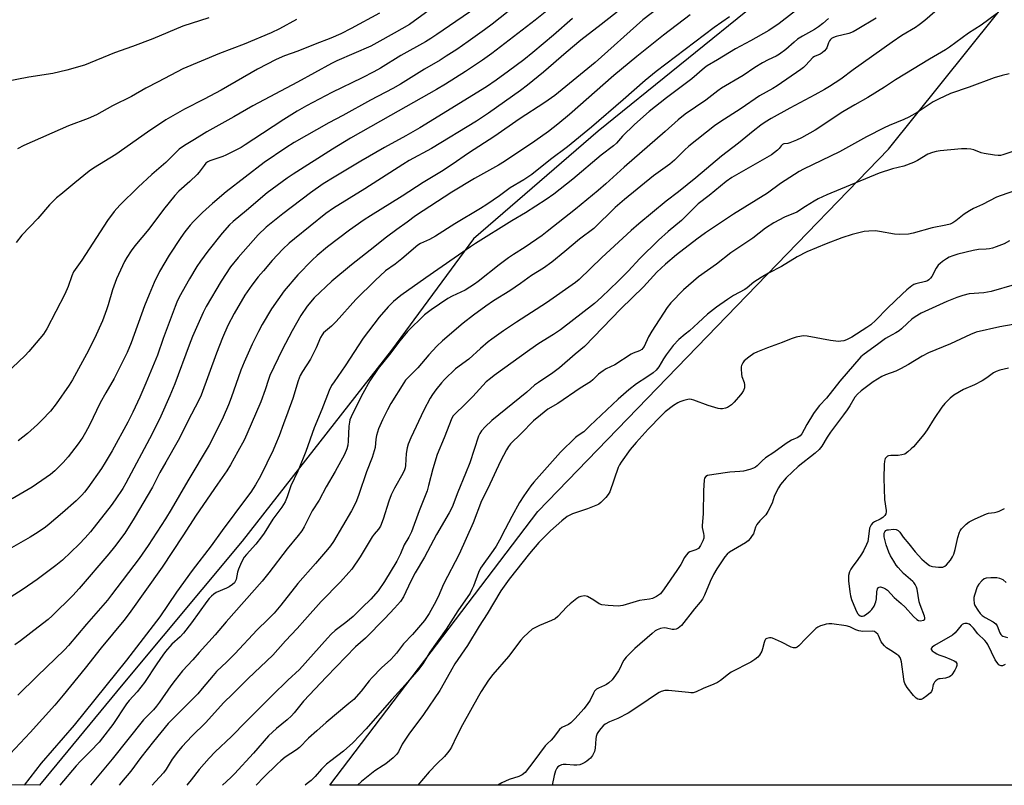
# Model space of a CAD drawing. Units: inches. Extents: x 1231770 to 1237770, y 561453 to 565454.
# Drawn here: x 1235161 to 1235527, y 561454 to 561737 of the extents above; entities that cross this region are included whole.
import ezdxf

# ---------------------------------------------------------------- set-up
doc = ezdxf.new("R2010")
doc.units = ezdxf.units.IN
doc.header["$MEASUREMENT"] = 0
for name, color, linetype in [('NTRL-Farm Land', 3, 'Continuous'), ('NTRL-Trees', 3, 'Continuous'), ('Undefined', 1, 'Continuous')]:
    doc.layers.add(name, color=color, linetype=linetype)

msp = doc.modelspace()

# ---------------------------------------------------------------- linework, layer by layer
at = {"layer": 'NTRL-Farm Land'}
msp.add_lwpolyline([(1235492.94, 562332.33), (1235504.65, 562278.88), (1235509.82, 562252.04), (1235516.58, 562211.59), (1235522.01, 562170.91), (1235524.19, 562150.48), (1235550.1, 561883.43), (1235550.07, 561883.07), (1235531.51, 561841.76), (1235499.81, 561798.53), (1235436.54, 561744.93), (1235375.91, 561695.9), (1235329.77, 561656.02), (1235299.39, 561614.76), (1235243.93, 561544.04), (1235199.71, 561491.01), (1235168.78, 561453.65), (1234769.41, 561453.68)], dxfattribs=at)
at = {"layer": 'NTRL-Trees'}
msp.add_polyline3d([(1236135.83, 561453.55, 0), (1235276.43, 561453.64, 0), (1235353.54, 561554.99, 0), (1235434.83, 561638.84, 0), (1235483.62, 561689.18, 0), (1235562.16, 561787.26, 0), (1235578.77, 561901.31, 0), (1235554.62, 562108.06, 0), (1235538.39, 562191.69, 0), (1235508.27, 562358.74, 0)], dxfattribs=at)
at = {"layer": 'Undefined'}
for points, elevation in [([(1235502.58, 561741.68), (1235497.07, 561736.94), (1235495, 561735.27), (1235493.62, 561734.33), (1235488.61, 561731.28), (1235484.96, 561728.9), (1235470.47, 561718.55), (1235465.9, 561715.14), (1235461.68, 561712.39), (1235459.9, 561711.32), (1235456.32, 561709.33), (1235447, 561704.45), (1235440.09, 561700.62), (1235437.89, 561699.23), (1235436.22, 561698.06), (1235433.42, 561695.91), (1235427.97, 561691.5), (1235421.69, 561686.68), (1235412.17, 561678.56), (1235405.76, 561673.43), (1235401.12, 561670), (1235391.03, 561661.6), (1235388.2, 561659.11), (1235377.27, 561649.12), (1235368.92, 561640.99), (1235367.58, 561639.77), (1235356.85, 561632.27), (1235345.62, 561625.15), (1235340.83, 561621.94), (1235336.55, 561618.88), (1235335.18, 561617.8), (1235332.36, 561615.37), (1235327.99, 561611.43), (1235323.11, 561607.79), (1235319.03, 561603.89), (1235317.82, 561602.59), (1235315.77, 561600.03), (1235314.53, 561598.38), (1235313.64, 561596.95), (1235311.27, 561592.47), (1235306.49, 561582.3), (1235305.54, 561579.9), (1235305.14, 561578.54), (1235304.83, 561576.43), (1235304.48, 561572.05), (1235304.34, 561571.19), (1235304.11, 561570.4), (1235303.54, 561569.11), (1235300.41, 561563.59), (1235299.18, 561561.1), (1235298.33, 561558.77), (1235296.28, 561552.15), (1235295.24, 561549.58), (1235294.5, 561548.43), (1235292.85, 561546.53), (1235292.17, 561545.61), (1235287.67, 561538.16), (1235284.63, 561533.67), (1235283.51, 561532.34), (1235280.38, 561528.9), (1235273.31, 561521.63), (1235267.18, 561514.89), (1235264.31, 561511.59), (1235260.02, 561507.08), (1235255.3, 561501.81), (1235246.19, 561493.07), (1235240.56, 561487.44), (1235237.05, 561484.13), (1235230.45, 561476.79), (1235225.33, 561471.76), (1235221.67, 561467.89), (1235220.31, 561466.33), (1235218.02, 561463.26), (1235215.79, 561459.48), (1235214.81, 561458.14), (1235211.79, 561454.98), (1235210.61, 561453.64)], 446), ([(1235313.33, 561740.71), (1235305.96, 561735.46), (1235300.38, 561732.22), (1235293.92, 561728.61), (1235291.62, 561727.43), (1235279.07, 561721.92), (1235277.11, 561720.99), (1235264.46, 561714.01), (1235247.96, 561705.27), (1235240.82, 561701.19), (1235230.87, 561695.63), (1235226.27, 561692.78), (1235222.56, 561690.61), (1235220.64, 561689.16), (1235215.61, 561684.32), (1235210.47, 561679.86), (1235205.4, 561675.2), (1235198.59, 561668.5), (1235196.53, 561666.17), (1235194.08, 561662.77), (1235184.49, 561648.06), (1235181.44, 561643.81), (1235180.77, 561642.35), (1235179.49, 561638.37), (1235178.2, 561635.44), (1235171.54, 561622.61), (1235170.36, 561620.68), (1235164.92, 561614.27), (1235163.41, 561612.63), (1235156.5, 561606.15)], 470), ([(1235231.55, 561737.92), (1235222, 561734.8), (1235210.88, 561730.15), (1235203.36, 561727.27), (1235196.63, 561724.89), (1235185.54, 561720.37), (1235178.9, 561718.51), (1235173.73, 561717.31), (1235164.81, 561715.89), (1235156.64, 561714.3)], 476), ([(1235294.93, 561739.55), (1235284.43, 561733.88), (1235280.52, 561731.95), (1235276.8, 561730.31), (1235271.05, 561728.13), (1235264.56, 561725.54), (1235259.71, 561723.75), (1235256.58, 561722.39), (1235249.7, 561718.8), (1235236.16, 561711.04), (1235229.92, 561707.76), (1235222.56, 561704.05), (1235215.64, 561700.04), (1235208.82, 561695.5), (1235197.07, 561687.18), (1235188.8, 561682.2), (1235187.19, 561681.11), (1235181.98, 561676.7), (1235176.69, 561672.47), (1235175.16, 561671.14), (1235172.58, 561668.54), (1235168.23, 561663.54), (1235162.26, 561657.39), (1235160.12, 561654.58)], 472), ([(1235264.05, 561737.31), (1235257.76, 561733.82), (1235254.77, 561732.35), (1235244.74, 561728.12), (1235235.53, 561724.72), (1235221.94, 561718.95), (1235212.87, 561714.14), (1235208.29, 561711.81), (1235202.94, 561708.77), (1235195.89, 561705.23), (1235189.93, 561701.93), (1235186.86, 561700.6), (1235179.52, 561697.85), (1235163.03, 561690.56), (1235160.61, 561689.38)], 474), ([(1235523.68, 561739.31), (1235518, 561735.12), (1235513.24, 561732.16), (1235506.23, 561726.96), (1235504.78, 561725.98), (1235498.79, 561722.61), (1235489.61, 561717.06), (1235486.22, 561714.88), (1235482.18, 561712.14), (1235475.95, 561708.3), (1235471.15, 561705.63), (1235466.69, 561703), (1235456.47, 561696.25), (1235451.33, 561693.44), (1235449.49, 561692.52), (1235447.06, 561691.58), (1235446.23, 561691.36), (1235444.79, 561691.14), (1235444.29, 561690.94), (1235443.79, 561690.5), (1235443.02, 561689.47), (1235442.46, 561688.88), (1235441.39, 561687.97), (1235440.25, 561687.14), (1235427.31, 561679.77), (1235425.54, 561678.7), (1235423.42, 561677.18), (1235417.17, 561672.1), (1235413.09, 561668.91), (1235406.92, 561662.76), (1235401.97, 561658.73), (1235398.36, 561655.52), (1235391.45, 561648.7), (1235387.04, 561644.01), (1235383.36, 561640.32), (1235377.24, 561634.4), (1235374.61, 561632.08), (1235362.02, 561622.34), (1235359.39, 561620.55), (1235353.96, 561617.17), (1235350.6, 561614.93), (1235337.38, 561605.39), (1235335.98, 561604.31), (1235334.49, 561602.99), (1235329.5, 561597.54), (1235326.45, 561594.49), (1235322.9, 561591.19), (1235322.23, 561590.38), (1235321.7, 561589.52), (1235318.83, 561582.22), (1235316.29, 561576.11), (1235314.66, 561570.73), (1235313.09, 561564.65), (1235312.5, 561562.66), (1235309.6, 561555.28), (1235306.75, 561547.5), (1235305.75, 561545.52), (1235303.98, 561542.68), (1235302.69, 561539.34), (1235301.36, 561536.6), (1235296.78, 561529.02), (1235294.35, 561525.55), (1235291.65, 561522.48), (1235288.44, 561519.42), (1235285.17, 561516.09), (1235282.43, 561513.84), (1235278.5, 561510.88), (1235277, 561509.52), (1235275.6, 561508.07), (1235265.18, 561496.5), (1235260.92, 561492.46), (1235255.07, 561486.77), (1235245.42, 561477.23), (1235239.97, 561471.59), (1235233.98, 561465.92), (1235231.67, 561463.62), (1235227.98, 561459.4), (1235225.09, 561455.57), (1235223.97, 561454.26), (1235223.39, 561453.64)], 444), ([(1235528.33, 561717.1), (1235525.78, 561716.52), (1235522.78, 561715.66), (1235513.54, 561712.17), (1235506.6, 561709.79), (1235502.09, 561707.77), (1235500.2, 561706.73), (1235494.21, 561702.78), (1235491.13, 561701.1), (1235489.28, 561700.2), (1235483.81, 561698), (1235481.96, 561697.14), (1235475.41, 561693.73), (1235465.49, 561688.23), (1235452.12, 561681.77), (1235450.47, 561680.89), (1235443.55, 561676.46), (1235438.71, 561672.86), (1235426.17, 561665.11), (1235415.75, 561658.28), (1235412.5, 561655.93), (1235405.04, 561650.08), (1235400.92, 561646.6), (1235397.77, 561643.6), (1235392.75, 561638.25), (1235384.42, 561630.02), (1235370.85, 561616.17), (1235367.41, 561613.3), (1235361.64, 561608.17), (1235359.19, 561606.37), (1235353.79, 561602.78), (1235352.36, 561601.74), (1235349.5, 561599.24), (1235336.59, 561588.65), (1235334.04, 561586.31), (1235332.7, 561584.87), (1235332.11, 561583.9), (1235331.62, 561582.87), (1235328.36, 561572.98), (1235326.78, 561569.02), (1235323.88, 561562.2), (1235321.8, 561556.53), (1235320.68, 561554.45), (1235316.07, 561546.44), (1235311.57, 561538.09), (1235308.09, 561532.27), (1235306.45, 561529.17), (1235303.75, 561523.4), (1235302.65, 561521.64), (1235300.49, 561519.15), (1235296.87, 561515.3), (1235289.68, 561508.04), (1235285.98, 561504.8), (1235275.18, 561493.75), (1235266.68, 561484.7), (1235263.2, 561480.38), (1235262.25, 561479.32), (1235260.63, 561477.82), (1235256.7, 561474.61), (1235253.74, 561471.91), (1235248.11, 561465.42), (1235241.15, 561457.84), (1235239.75, 561456.46), (1235236.63, 561453.64)], 442), ([(1235531.89, 561689.15), (1235526, 561687.13), (1235525.16, 561686.91), (1235524.3, 561686.81), (1235522.85, 561686.94), (1235519.06, 561687.6), (1235517.93, 561687.92), (1235515.24, 561688.99), (1235514.1, 561689.23), (1235512.65, 561689.4), (1235510.67, 561689.34), (1235502.79, 561688.56), (1235501.32, 561688.35), (1235499.97, 561688), (1235498.18, 561687.32), (1235494.38, 561684.97), (1235492.85, 561684.22), (1235489.34, 561682.98), (1235485.15, 561681.94), (1235480.1, 561680.27), (1235460.69, 561672.31), (1235457.55, 561670.8), (1235456.02, 561669.97), (1235452.8, 561668), (1235449.6, 561665.9), (1235445.09, 561663.97), (1235441.11, 561661.96), (1235438, 561659.95), (1235433.27, 561656.28), (1235425.15, 561650.83), (1235419.89, 561646.56), (1235413.16, 561641.88), (1235407.59, 561637.06), (1235402.93, 561632.29), (1235401.5, 561630.51), (1235395.8, 561621.74), (1235394.66, 561619.69), (1235393.07, 561616.17), (1235392.58, 561615.45), (1235392.19, 561615.04), (1235391.27, 561614.49), (1235388.91, 561613.67), (1235388.14, 561613.3), (1235382.16, 561609.37), (1235378.94, 561607.78), (1235377.77, 561607.09), (1235376.13, 561605.83), (1235373.98, 561603.78), (1235373.08, 561603.06), (1235369.33, 561600.65), (1235361.03, 561595.05), (1235357.27, 561592.84), (1235354.59, 561590.64), (1235351.94, 561588.6), (1235347.35, 561583.88), (1235343.49, 561580.1), (1235342.71, 561579.11), (1235341.96, 561577.83), (1235339.77, 561573.69), (1235335.05, 561563.49), (1235332.75, 561558.94), (1235329.64, 561550.74), (1235324.45, 561539.23), (1235318.63, 561528.04), (1235316.62, 561523.38), (1235315.17, 561520.47), (1235313.32, 561517.14), (1235312.36, 561515.67), (1235311.51, 561514.56), (1235307.15, 561509.43), (1235303.79, 561505.99), (1235301.18, 561502.51), (1235300.24, 561501.4), (1235299.03, 561500.16), (1235295.64, 561497.01), (1235292.14, 561493.5), (1235291.01, 561492.21), (1235288.06, 561488.45), (1235285.31, 561485.39), (1235283.56, 561483.83), (1235275.16, 561476.82), (1235271.59, 561473.72), (1235268.57, 561470.99), (1235265.22, 561467.59), (1235264.07, 561466.73), (1235259.9, 561463.92), (1235258.28, 561462.62), (1235256.96, 561461.43), (1235252.01, 561456.57), (1235249.11, 561453.64)], 440), ([(1235533.17, 561674.83), (1235525.38, 561672.1), (1235523.6, 561671.39), (1235518.45, 561668.75), (1235515.17, 561667.19), (1235513.66, 561666.36), (1235511.72, 561665.12), (1235508.6, 561662.61), (1235507.43, 561661.87), (1235506.45, 561661.42), (1235504.92, 561661), (1235499.83, 561660.04), (1235492.74, 561658.08), (1235491.02, 561657.77), (1235487.53, 561657.64), (1235485.84, 561657.69), (1235480.24, 561658.72), (1235478.8, 561658.91), (1235476.27, 561658.89), (1235474.56, 561658.7), (1235470.19, 561657.63), (1235466.27, 561656.32), (1235460.47, 561654.17), (1235453.36, 561651.23), (1235449.72, 561649.27), (1235443.88, 561645.8), (1235439.15, 561643.26), (1235436.38, 561641.64), (1235433.67, 561639.94), (1235431.19, 561637.83), (1235430.32, 561637.19), (1235426.12, 561635.02), (1235423.89, 561633.56), (1235419.83, 561630.71), (1235416.54, 561628.13), (1235413.09, 561624.87), (1235409.79, 561621.96), (1235408.23, 561620.63), (1235405.81, 561618.73), (1235403.79, 561616.43), (1235401.2, 561613.01), (1235400.23, 561611.58), (1235398.51, 561608.58), (1235397.52, 561607.3), (1235396.41, 561606.38), (1235394.04, 561604.72), (1235390.14, 561602.28), (1235387.29, 561600), (1235383.36, 561596.59), (1235372.84, 561586.71), (1235370.63, 561584.52), (1235368.49, 561583.11), (1235367.58, 561582.36), (1235362.04, 561576.91), (1235352.08, 561565.86), (1235351, 561564.46), (1235348.41, 561560.79), (1235346.83, 561558.26), (1235343.9, 561553.12), (1235341.46, 561548.48), (1235339.42, 561544.36), (1235338.17, 561542.13), (1235337.06, 561540.48), (1235332.33, 561534.02), (1235331.57, 561532.39), (1235329.79, 561527.38), (1235329.17, 561526.03), (1235328.46, 561524.75), (1235323.96, 561518.14), (1235319.61, 561511.44), (1235313.55, 561502.92), (1235310.93, 561498.56), (1235309.52, 561496.63), (1235304.43, 561490.77), (1235299.44, 561485.38), (1235295.91, 561481.23), (1235289.92, 561474.43), (1235287.64, 561471.97), (1235284.96, 561469.25), (1235281.51, 561466.18), (1235276.87, 561462.67), (1235275.27, 561461.37), (1235273.36, 561459.49), (1235271.02, 561456.8), (1235269.61, 561455.38), (1235268.01, 561454.16), (1235267.27, 561453.64)], 438), ([(1235528.46, 561655.3), (1235526.55, 561654.2), (1235523.56, 561653), (1235522.17, 561652.55), (1235521.01, 561652.33), (1235519.84, 561652.19), (1235517.01, 561652.05), (1235515.06, 561651.71), (1235509.28, 561650.31), (1235507.43, 561649.72), (1235506.16, 561649.21), (1235505.14, 561648.6), (1235503.67, 561647.57), (1235502.72, 561646.85), (1235502.08, 561646.24), (1235501.24, 561645.07), (1235499.69, 561642.08), (1235499.17, 561641.4), (1235498.57, 561640.8), (1235498.1, 561640.5), (1235497.29, 561640.19), (1235493.73, 561639.37), (1235492.97, 561639.04), (1235492.25, 561638.58), (1235490.41, 561637.08), (1235488.64, 561635.49), (1235483.24, 561630.3), (1235478.96, 561625.88), (1235477.03, 561624.12), (1235475.57, 561623.1), (1235469.98, 561619.61), (1235468.06, 561618.55), (1235467.04, 561618.22), (1235465.99, 561618.04), (1235465.19, 561617.99), (1235464.11, 561618.04), (1235462.16, 561618.31), (1235453.42, 561619.89), (1235452.26, 561620.02), (1235451.4, 561619.96), (1235449.42, 561619.53), (1235447.46, 561618.94), (1235444.2, 561617.54), (1235438.8, 561615.57), (1235435.02, 561614.08), (1235433.71, 561613.47), (1235431.83, 561612.19), (1235430.05, 561610.76), (1235429.54, 561610.12), (1235429.1, 561609.13), (1235428.97, 561608.6), (1235428.92, 561607.78), (1235429.08, 561605.82), (1235429.27, 561604.98), (1235430.06, 561602.75), (1235430.22, 561601.91), (1235430.18, 561600.8), (1235429.81, 561599.8), (1235429.27, 561598.85), (1235428.75, 561598.15), (1235426.41, 561595.48), (1235425.35, 561594.49), (1235423.93, 561593.57), (1235423.17, 561593.28), (1235422.12, 561593.07), (1235421.32, 561593.01), (1235420.48, 561593.1), (1235416.78, 561594.21), (1235411.37, 561596.28), (1235410.54, 561596.5), (1235409.69, 561596.56), (1235407.68, 561596.1), (1235406.27, 561595.64), (1235405.49, 561595.3), (1235403.88, 561594.27), (1235400.85, 561591.95), (1235399.42, 561590.59), (1235394.52, 561585.5), (1235390.01, 561580.53), (1235387.83, 561577.96), (1235384.43, 561573.26), (1235383.81, 561572.29), (1235383.32, 561571.23), (1235380.29, 561562.23), (1235379.7, 561561.24), (1235378.75, 561560.15), (1235376.91, 561558.29), (1235376.23, 561557.76), (1235375.75, 561557.48), (1235372.03, 561556.02), (1235366.42, 561554.16), (1235364.5, 561553.09), (1235362.45, 561551.47), (1235358.23, 561547.86), (1235353.93, 561543.47), (1235350.5, 561539.38), (1235342.91, 561529.93), (1235339.92, 561525.62), (1235334.77, 561517.13), (1235331.83, 561512.51), (1235327.56, 561505.38), (1235322.86, 561498.58), (1235321.69, 561496.62), (1235318.92, 561491.46), (1235317.29, 561488.73), (1235311.25, 561479.73), (1235305.71, 561472.44), (1235303.33, 561468.74), (1235301.91, 561465.99), (1235301.21, 561465.01), (1235299.94, 561463.78), (1235297.22, 561461.53), (1235296.27, 561460.85), (1235293.13, 561458.88), (1235288.23, 561454.95), (1235286.77, 561453.63)], 436), ([(1235530.23, 561638.9), (1235521.67, 561636.47), (1235518.9, 561636.03), (1235513.52, 561635.63), (1235511.11, 561635.06), (1235508.95, 561634.32), (1235505.18, 561632.75), (1235495.71, 561628.4), (1235493.47, 561627.07), (1235492.3, 561626.25), (1235490.64, 561624.79), (1235488.46, 561622.64), (1235487.58, 561621.93), (1235486.36, 561621.14), (1235483.64, 561619.75), (1235482.5, 561619.04), (1235479.57, 561616.84), (1235474.53, 561613.29), (1235473.38, 561612.31), (1235465.62, 561603.22), (1235460.66, 561596.99), (1235458.08, 561594.23), (1235457.16, 561593.13), (1235455.85, 561591.26), (1235453.39, 561587.22), (1235452.36, 561585.42), (1235451.51, 561583.71), (1235450.89, 561582.96), (1235449.97, 561582.45), (1235447.59, 561581.45), (1235445.65, 561580.2), (1235441.11, 561576.87), (1235438.06, 561574.85), (1235436.8, 561573.79), (1235434.94, 561571.9), (1235434.31, 561571.4), (1235433.61, 561570.98), (1235432.21, 561570.5), (1235429.89, 561569.93), (1235428.47, 561569.77), (1235424.77, 561569.57), (1235423.05, 561569.35), (1235417.26, 561568.49), (1235416.46, 561568.27), (1235415.82, 561567.89), (1235415.44, 561567.33), (1235415.24, 561566.54), (1235415, 561562.79), (1235414.89, 561554.14), (1235414.47, 561549.85), (1235414.54, 561549.06), (1235415.07, 561546.88), (1235415.16, 561546.1), (1235415.1, 561545.14), (1235414.79, 561544.13), (1235413.93, 561542.33), (1235413.46, 561541.65), (1235413.1, 561541.29), (1235412.23, 561540.8), (1235409.96, 561540.09), (1235409.32, 561539.62), (1235408.58, 561538.83), (1235407.95, 561537.91), (1235406.56, 561535.38), (1235405.09, 561533.14), (1235400.45, 561526.33), (1235399.04, 561524.5), (1235398.39, 561523.96), (1235397.65, 561523.49), (1235396.09, 561522.75), (1235394.98, 561522.5), (1235391.25, 561521.97), (1235385.11, 561520.2), (1235383.42, 561519.88), (1235379.63, 561520.1), (1235377.34, 561520.39), (1235376.36, 561520.79), (1235374.34, 561522.19), (1235372.02, 561523.48), (1235371.48, 561523.67), (1235370.95, 561523.74), (1235369.59, 561523.5), (1235368.81, 561523.19), (1235368.09, 561522.75), (1235365.62, 561520.83), (1235364.36, 561519.64), (1235360.98, 561516.07), (1235359.96, 561515.22), (1235358.68, 561514.55), (1235354.27, 561512.78), (1235352.72, 561512.07), (1235351.55, 561511.35), (1235350.01, 561510.01), (1235348.32, 561508.41), (1235347.33, 561507.35), (1235342.73, 561501.21), (1235336.87, 561494.55), (1235335.31, 561492.47), (1235332.6, 561488.33), (1235331.54, 561486.54), (1235325.67, 561476), (1235323.49, 561471.66), (1235321.59, 561467.63), (1235321, 561466.67), (1235320.12, 561465.54), (1235319, 561464.25), (1235316.23, 561461.64), (1235313.26, 561458.55), (1235309.08, 561453.63)], 434), ([(1235529.79, 561624.27), (1235524.93, 561623.42), (1235516.14, 561621.41), (1235514.03, 561620.6), (1235506.56, 561617.16), (1235498.44, 561613.72), (1235496.12, 561612.55), (1235491.06, 561609.47), (1235488.06, 561607.88), (1235486.27, 561607.02), (1235482.48, 561605.57), (1235481.16, 561604.97), (1235477.93, 561602.99), (1235473.52, 561599.74), (1235472.07, 561598.4), (1235471.13, 561597.34), (1235469.24, 561594.13), (1235468.29, 561592.68), (1235466.97, 561590.8), (1235462.14, 561584.33), (1235460.86, 561582.46), (1235458.86, 561579.24), (1235457.9, 561577.93), (1235456.46, 561576.58), (1235450.16, 561571.6), (1235447.96, 561569.7), (1235445.66, 561567.45), (1235443.55, 561565.04), (1235442.77, 561563.78), (1235441.7, 561561.65), (1235441.25, 561560.56), (1235440.43, 561558.07), (1235438.92, 561554.97), (1235438.13, 561553.78), (1235435.86, 561551.55), (1235434.75, 561550.2), (1235434.26, 561549.19), (1235433.52, 561546.77), (1235433.11, 561546.05), (1235432.28, 561544.92), (1235431.53, 561544.08), (1235430.61, 561543.37), (1235424.68, 561539.9), (1235423.85, 561539.2), (1235422.97, 561538.21), (1235419.95, 561533.75), (1235418.73, 561531.66), (1235417.44, 561529.03), (1235415.4, 561523.99), (1235414.6, 561522.54), (1235413.82, 561521.42), (1235411.67, 561518.87), (1235406.89, 561512.8), (1235406.25, 561512.2), (1235405.57, 561511.72), (1235404.86, 561511.41), (1235404.13, 561511.23), (1235403.34, 561511.24), (1235401.24, 561511.75), (1235400.45, 561511.83), (1235399.07, 561511.64), (1235397.81, 561511.19), (1235397.14, 561510.75), (1235395.99, 561509.8), (1235389.61, 561504.2), (1235387.78, 561502.5), (1235386.32, 561501.03), (1235385.45, 561499.93), (1235384.95, 561499.04), (1235384.08, 561497.01), (1235383.56, 561496.01), (1235382.38, 561494.29), (1235381.09, 561492.65), (1235379.91, 561491.51), (1235379.03, 561490.88), (1235378.31, 561490.5), (1235376.13, 561489.58), (1235375.4, 561489.14), (1235374.97, 561488.79), (1235374.62, 561488.38), (1235374.19, 561487.67), (1235373.01, 561485.08), (1235371.89, 561483.43), (1235370.69, 561481.85), (1235367.4, 561478.29), (1235365.81, 561476.71), (1235364.92, 561476.09), (1235362.45, 561474.92), (1235361.62, 561474.25), (1235359.31, 561471.08), (1235358.53, 561470.28), (1235357.14, 561469.07), (1235356.37, 561468.18), (1235352.1, 561462.45), (1235348.84, 561458.28), (1235347.77, 561457.43), (1235346.58, 561456.75), (1235342.94, 561455.69), (1235340.25, 561454.47), (1235338.76, 561453.63)], 432), ([(1235528.05, 561608.14), (1235524.92, 561607.36), (1235523.54, 561606.91), (1235522.48, 561606.31), (1235520.06, 561604.45), (1235518.32, 561603.38), (1235515.5, 561601.9), (1235511.37, 561600.12), (1235507.86, 561598.06), (1235506.48, 561597.02), (1235504.47, 561594.94), (1235503.38, 561593.58), (1235500.58, 561589.46), (1235497.9, 561585.18), (1235496.72, 561583.51), (1235492.88, 561578.96), (1235492.07, 561578.14), (1235490.79, 561577.04), (1235489.65, 561576.28), (1235488.57, 561575.96), (1235487.14, 561575.78), (1235484.46, 561575.79), (1235483.62, 561575.65), (1235483.2, 561575.45), (1235482.83, 561575.17), (1235482.42, 561574.57), (1235482.1, 561573.57), (1235481.95, 561572.45), (1235481.89, 561567.39), (1235482.12, 561559.39), (1235482.72, 561555.37), (1235482.72, 561554.83), (1235482.56, 561554.09), (1235482.23, 561553.44), (1235481.48, 561552.74), (1235480.55, 561552.2), (1235478.37, 561551.17), (1235477.67, 561550.68), (1235477.12, 561550.08), (1235476.61, 561548.86), (1235476.11, 561544.72), (1235475.92, 561543.9), (1235475.49, 561542.81), (1235474.32, 561540.4), (1235473.6, 561539.14), (1235472, 561536.83), (1235470.34, 561534.7), (1235469.64, 561533.62), (1235469.18, 561532.62), (1235468.79, 561531.26), (1235468.72, 561530.41), (1235468.79, 561529.26), (1235469.23, 561525.19), (1235469.48, 561523.76), (1235469.95, 561522.37), (1235471.39, 561518.78), (1235472.16, 561517.2), (1235472.49, 561516.79), (1235473.05, 561516.37), (1235473.47, 561516.21), (1235473.92, 561516.21), (1235474.41, 561516.39), (1235475.4, 561517), (1235476.85, 561518.08), (1235477.49, 561518.7), (1235478.28, 561519.92), (1235478.95, 561521.54), (1235479.13, 561522.66), (1235479.3, 561525.24), (1235479.52, 561526.28), (1235479.96, 561526.85), (1235480.16, 561526.97), (1235480.6, 561527.05), (1235481.07, 561526.97), (1235481.8, 561526.7), (1235482.51, 561526.32), (1235483.19, 561525.82), (1235485.73, 561523.15), (1235488.31, 561520.93), (1235489.82, 561519.52), (1235492.87, 561516.1), (1235494.09, 561515.02), (1235494.75, 561514.64), (1235495.52, 561514.52), (1235496.56, 561514.75), (1235496.95, 561514.98), (1235497.07, 561515.14), (1235497.14, 561515.53), (1235496.98, 561516.24), (1235495.33, 561520.36), (1235494.95, 561521.5), (1235494.19, 561526.2), (1235493.94, 561527), (1235493.49, 561528), (1235493.05, 561528.68), (1235492.68, 561529.1), (1235489.18, 561532.06), (1235487.19, 561534.18), (1235486.5, 561535.1), (1235485.58, 561536.58), (1235484.41, 561538.59), (1235483.77, 561539.89), (1235482.71, 561542.59), (1235482.06, 561545.63), (1235481.98, 561546.47), (1235482.03, 561547.01), (1235482.19, 561547.46), (1235482.63, 561547.92), (1235483.11, 561548.13), (1235483.65, 561548.25), (1235485.42, 561548.4), (1235486.49, 561548.29), (1235487.17, 561547.97), (1235487.76, 561547.37), (1235489.06, 561545.43), (1235491.09, 561543.03), (1235493.46, 561540.01), (1235495.98, 561537.35), (1235497.71, 561535.8), (1235498.87, 561534.95), (1235499.37, 561534.7), (1235499.9, 561534.55), (1235502.15, 561534.36), (1235503.81, 561534.41), (1235504.53, 561534.68), (1235505.14, 561535.2), (1235506.58, 561536.95), (1235507.37, 561538.13), (1235507.82, 561539.19), (1235508.35, 561540.86), (1235509.32, 561545.37), (1235509.9, 561547.33), (1235510.14, 561547.85), (1235510.62, 561548.53), (1235512.42, 561550.31), (1235513.56, 561551.1), (1235515.74, 561552.32), (1235519.93, 561554.12), (1235520.74, 561554.34), (1235522.91, 561554.63), (1235523.87, 561554.85), (1235524.61, 561555.14), (1235526.64, 561556.12)], 430), ([(1235527.19, 561528.69), (1235526.09, 561529.63), (1235524.89, 561530.22), (1235523.82, 561530.43), (1235521.5, 561530.43), (1235519.8, 561530.27), (1235519.05, 561530), (1235518.18, 561529.31), (1235517.05, 561528.05), (1235516.51, 561527.04), (1235515.48, 561523.99), (1235515.3, 561523.15), (1235515.25, 561522.32), (1235515.38, 561520.96), (1235515.65, 561520.16), (1235516.68, 561518.4), (1235517.56, 561517.23), (1235518.37, 561516.5), (1235519.48, 561515.69), (1235522.46, 561514.05), (1235523.35, 561513.38), (1235523.86, 561512.61), (1235524.87, 561510.07), (1235525.29, 561509.4), (1235525.64, 561509.05), (1235526.05, 561508.82), (1235527.72, 561508.29)], 430), ([(1235526.82, 561498.28), (1235526.38, 561498), (1235525.92, 561497.85), (1235525.44, 561497.83), (1235524.99, 561497.94), (1235524.57, 561498.23), (1235524.2, 561498.63), (1235523.21, 561500.06), (1235520.39, 561505.65), (1235519.94, 561506.41), (1235519.32, 561507.19), (1235516.67, 561509.72), (1235515.09, 561511.79), (1235514.04, 561512.85), (1235513.48, 561513.2), (1235512.74, 561513.44), (1235511.91, 561513.5), (1235511.39, 561513.38), (1235510.94, 561513.11), (1235510.53, 561512.73), (1235508.28, 561510.03), (1235507.37, 561509.16), (1235500.71, 561505.36), (1235499.82, 561504.72), (1235499.48, 561504.2), (1235499.47, 561503.88), (1235499.55, 561503.69), (1235499.86, 561503.33), (1235500.52, 561502.82), (1235501.53, 561502.21), (1235502.32, 561501.85), (1235504.44, 561501.16), (1235506.87, 561500.2), (1235507.9, 561499.72), (1235508.54, 561499.25), (1235508.89, 561498.67), (1235508.95, 561497.94), (1235508.74, 561497.19), (1235508.21, 561496.16), (1235507.06, 561494.47), (1235506.66, 561494.08), (1235506.22, 561493.78), (1235505.48, 561493.44), (1235504.69, 561493.22), (1235502.79, 561493.05), (1235502.28, 561492.93), (1235501.81, 561492.72), (1235501.18, 561492.28), (1235500.64, 561491.73), (1235500.38, 561491.32), (1235500.21, 561490.83), (1235499.84, 561488.96), (1235499.49, 561488.26), (1235499.15, 561487.83), (1235497.87, 561486.7), (1235496.49, 561485.69), (1235495.75, 561485.37), (1235494.96, 561485.31), (1235494.53, 561485.44), (1235493.92, 561485.78), (1235492.86, 561486.77), (1235490.59, 561489.79), (1235489.67, 561491.23), (1235489.39, 561492.01), (1235489.24, 561492.83), (1235488.39, 561499.31), (1235488.21, 561500.13), (1235487.91, 561500.87), (1235487.39, 561501.46), (1235486.75, 561501.98), (1235485.13, 561503.08), (1235482.92, 561504.43), (1235482.07, 561505.16), (1235481.38, 561506.04), (1235480.93, 561506.75), (1235479.9, 561509.08), (1235479.6, 561509.52), (1235479.05, 561510.06), (1235478.42, 561510.47), (1235477.65, 561510.67), (1235474.11, 561510.56), (1235472.65, 561510.74), (1235471.54, 561511.1), (1235469.27, 561512.23), (1235467.86, 561512.57), (1235462.64, 561513.32), (1235461.54, 561513.35), (1235460.49, 561513.25), (1235459.7, 561513.05), (1235458.4, 561512.58), (1235457.41, 561512.1), (1235456.71, 561511.62), (1235452.92, 561507.98), (1235450.35, 561505.19), (1235449.71, 561504.68), (1235449.26, 561504.5), (1235448.35, 561504.46), (1235447.58, 561504.68), (1235443.94, 561506.59), (1235441.77, 561507.58), (1235440.66, 561508), (1235440.1, 561508.12), (1235439.54, 561508.13), (1235438.48, 561507.9), (1235438.06, 561507.64), (1235437.76, 561507.23), (1235437.46, 561506.45), (1235436.86, 561504.05), (1235436.6, 561503.3), (1235435.84, 561501.82), (1235435.12, 561500.99), (1235434.01, 561500.13), (1235432.56, 561499.21), (1235425.22, 561495.42), (1235424.28, 561494.76), (1235421.36, 561492.39), (1235420.17, 561491.59), (1235418.88, 561490.99), (1235414.93, 561489.41), (1235412.27, 561488.2), (1235411.19, 561487.86), (1235410.34, 561487.82), (1235409.47, 561487.88), (1235402.06, 561488.73), (1235400.7, 561488.62), (1235399.37, 561488.29), (1235398.61, 561487.96), (1235397.65, 561487.37), (1235391.43, 561483.06), (1235387.06, 561480.22), (1235383.21, 561478.24), (1235380.16, 561477.12), (1235378.51, 561476.15), (1235377.86, 561475.64), (1235376.9, 561474.61), (1235376.03, 561473.5), (1235375.61, 561472.77), (1235375.23, 561471.65), (1235375.06, 561470.78), (1235374.86, 561467.25), (1235374.66, 561466.12), (1235374.29, 561465.34), (1235373.81, 561464.61), (1235373.1, 561463.66), (1235372.54, 561463.06), (1235371.8, 561462.46), (1235371.04, 561462), (1235369.99, 561461.48), (1235369.17, 561461.18), (1235368.05, 561461), (1235366.91, 561460.95), (1235364.09, 561461.26), (1235362.95, 561461.21), (1235362.4, 561461.1), (1235361.67, 561460.79), (1235361.03, 561460.35), (1235360.64, 561459.91), (1235360.18, 561458.86), (1235359.7, 561457.13), (1235358.95, 561453.63)], 430)]:
    msp.add_lwpolyline(points, dxfattribs=dict(at, elevation=elevation))
for points in [[(1235359.98, 561742.89, 464), (1235352.57, 561736.98, 464), (1235336.54, 561724.71, 464), (1235333.03, 561722.21, 464), (1235326.81, 561717.96, 464), (1235319.33, 561713.28, 464), (1235315.99, 561711.31, 464), (1235298.99, 561701.67, 464), (1235284.11, 561693.34, 464), (1235277.46, 561689.25, 464), (1235262.85, 561680, 464), (1235260.69, 561678.5, 464), (1235253.24, 561672.99, 464), (1235245.6, 561666.51, 464), (1235240.62, 561662.46, 464), (1235239.28, 561661.23, 464), (1235236.59, 561658.08, 464), (1235231.21, 561651.41, 464), (1235228.47, 561647.7, 464), (1235227.19, 561645.76, 464), (1235224.41, 561641.23, 464), (1235220.63, 561634.41, 464), (1235219.73, 561632.54, 464), (1235219.07, 561630.9, 464), (1235214.71, 561619.03, 464), (1235212.59, 561612.95, 464), (1235208.26, 561602.54, 464), (1235205.98, 561597.33, 464), (1235203.43, 561591.77, 464), (1235201.58, 561588.1, 464), (1235195.74, 561577.52, 464), (1235193.21, 561573.13, 464), (1235191.78, 561570.93, 464), (1235186.7, 561563.78, 464), (1235185.47, 561562.13, 464), (1235184.5, 561561.01, 464), (1235182.41, 561558.98, 464), (1235177.39, 561554.54, 464), (1235172.44, 561550.3, 464), (1235171.04, 561549.22, 464), (1235168.35, 561547.36, 464), (1235165.34, 561545.51, 464), (1235150.5, 561537.12, 464)], [(1235345.55, 561742.53, 466), (1235336.65, 561735.53, 466), (1235333.8, 561733.4, 466), (1235327.8, 561729.06, 466), (1235323.51, 561726.15, 466), (1235319.6, 561723.62, 466), (1235317.39, 561722.23, 466), (1235311.53, 561718.81, 466), (1235302.63, 561713.32, 466), (1235299.81, 561711.72, 466), (1235291.6, 561707.39, 466), (1235281.27, 561701.66, 466), (1235276.1, 561698.93, 466), (1235263.25, 561691.63, 466), (1235260.19, 561689.76, 466), (1235252.07, 561684.26, 466), (1235238.08, 561673.37, 466), (1235232.95, 561669.13, 466), (1235229.28, 561665.76, 466), (1235227.24, 561663.76, 466), (1235225.86, 561662.36, 466), (1235224.72, 561661.04, 466), (1235222.69, 561658.55, 466), (1235221.2, 561656.51, 466), (1235216.85, 561649.99, 466), (1235213.28, 561643.9, 466), (1235211.28, 561639.76, 466), (1235209.46, 561635.41, 466), (1235207.81, 561631.13, 466), (1235202.76, 561617.41, 466), (1235201.27, 561613.87, 466), (1235196.53, 561604.25, 466), (1235193.43, 561598.99, 466), (1235191.33, 561595.22, 466), (1235187.39, 561586.95, 466), (1235185.89, 561584.19, 466), (1235184.87, 561582.48, 466), (1235183.17, 561580.02, 466), (1235179.42, 561575.22, 466), (1235177.64, 561573.19, 466), (1235175.78, 561571.28, 466), (1235174.5, 561570.04, 466), (1235172.96, 561568.74, 466), (1235171.34, 561567.55, 466), (1235166.06, 561564.01, 466), (1235158.68, 561559.62, 466)], [(1235387.98, 561743.96, 460), (1235377.1, 561735.38, 460), (1235369.53, 561729.58, 460), (1235364.07, 561725.04, 460), (1235355.66, 561717.78, 460), (1235349.73, 561712.92, 460), (1235347.17, 561710.96, 460), (1235335.3, 561702.59, 460), (1235330.79, 561699.55, 460), (1235314.12, 561689.47, 460), (1235305.92, 561684.97, 460), (1235303.51, 561683.56, 460), (1235289.47, 561674.57, 460), (1235277.77, 561667.33, 460), (1235274.98, 561665.33, 460), (1235263.33, 561656.05, 460), (1235261.38, 561654.4, 460), (1235259.08, 561652.2, 460), (1235255.12, 561647.94, 460), (1235251.82, 561644.14, 460), (1235249.9, 561641.89, 460), (1235247.49, 561638.84, 460), (1235244.91, 561635.08, 460), (1235240.95, 561628.37, 460), (1235238.69, 561623.95, 460), (1235236.7, 561619.36, 460), (1235234.48, 561613.7, 460), (1235228.72, 561598.13, 460), (1235227.93, 561596.25, 460), (1235223.79, 561588.5, 460), (1235221.81, 561584.4, 460), (1235220.21, 561581.31, 460), (1235215.72, 561573.28, 460), (1235213.43, 561569.37, 460), (1235210.7, 561564.05, 460), (1235203.94, 561552.51, 460), (1235200.5, 561546.94, 460), (1235196.63, 561541.92, 460), (1235194.57, 561539.36, 460), (1235183.58, 561526.45, 460), (1235181.17, 561523.86, 460), (1235173.5, 561516.28, 460), (1235171.99, 561514.94, 460), (1235168.39, 561512.09, 460), (1235161.78, 561507.06, 460), (1235159.68, 561505.6, 460)], [(1235398.18, 561741.48, 458), (1235392.47, 561737.09, 458), (1235374.88, 561721.27, 458), (1235359.84, 561709.1, 458), (1235356.21, 561706.53, 458), (1235346.71, 561700.3, 458), (1235337.63, 561693.99, 458), (1235327.93, 561687.75, 458), (1235321.81, 561683.53, 458), (1235317.82, 561680.99, 458), (1235311.05, 561676.91, 458), (1235303.27, 561671.8, 458), (1235291.51, 561664.55, 458), (1235289.19, 561663.04, 458), (1235283.77, 561659.15, 458), (1235275.55, 561653.05, 458), (1235271.77, 561649.88, 458), (1235269.86, 561648.09, 458), (1235264.55, 561642.67, 458), (1235259.53, 561636.77, 458), (1235254.83, 561630.07, 458), (1235251.37, 561624.3, 458), (1235249.98, 561621.72, 458), (1235247.7, 561617.03, 458), (1235244.7, 561610.31, 458), (1235243.5, 561607.3, 458), (1235239.89, 561597.11, 458), (1235238.88, 561594.49, 458), (1235236.9, 561589.98, 458), (1235233.72, 561583.39, 458), (1235231.68, 561579.61, 458), (1235223.81, 561566.39, 458), (1235217.67, 561555.68, 458), (1235215.59, 561552.28, 458), (1235209.09, 561542.38, 458), (1235205.74, 561537.53, 458), (1235195.57, 561524.11, 458), (1235193.98, 561522.14, 458), (1235186.21, 561513.21, 458), (1235179.55, 561505.31, 458), (1235178.09, 561503.76, 458), (1235167.96, 561494.03, 458), (1235160.81, 561486.91, 458)], [(1235332.89, 561743.19, 468), (1235316.15, 561731.64, 468), (1235313.95, 561730.19, 468), (1235311.99, 561729.02, 468), (1235302.83, 561723.96, 468), (1235295.22, 561719.25, 468), (1235292.75, 561717.87, 468), (1235288.44, 561715.66, 468), (1235277.18, 561710.26, 468), (1235267.82, 561705.33, 468), (1235264.35, 561703.3, 468), (1235259.38, 561700.2, 468), (1235251.48, 561695.08, 468), (1235245.09, 561690.8, 468), (1235243.58, 561689.89, 468), (1235237.88, 561687.01, 468), (1235236.8, 561686.56, 468), (1235231.99, 561684.92, 468), (1235231.21, 561684.52, 468), (1235230.54, 561684.01, 468), (1235229.83, 561683.21, 468), (1235228.05, 561680.72, 468), (1235227.31, 561679.86, 468), (1235224.56, 561677.25, 468), (1235220.54, 561673.7, 468), (1235218.97, 561672.07, 468), (1235214.84, 561666.81, 468), (1235209.31, 561659.57, 468), (1235204.2, 561653.42, 468), (1235202.81, 561651.55, 468), (1235201.22, 561649.12, 468), (1235200.37, 561647.65, 468), (1235197.34, 561641.14, 468), (1235195.87, 561637.14, 468), (1235194.34, 561631.56, 468), (1235193.72, 561629.67, 468), (1235192.15, 561625.68, 468), (1235189.23, 561619.11, 468), (1235186.23, 561613.29, 468), (1235181, 561603.71, 468), (1235179.78, 561601.81, 468), (1235175.04, 561594.92, 468), (1235172.86, 561592.1, 468), (1235169.69, 561588.8, 468), (1235168.04, 561587.19, 468), (1235164.35, 561583.89, 468), (1235160.97, 561581.11, 468)], [(1235451.86, 561742.53, 452), (1235443.02, 561735.76, 452), (1235439.22, 561733.2, 452), (1235432.5, 561729.39, 452), (1235426.85, 561726.44, 452), (1235420.2, 561722.33, 452), (1235416.43, 561720.1, 452), (1235415.35, 561719.37, 452), (1235410.74, 561715.31, 452), (1235401.28, 561708.28, 452), (1235394.88, 561703.16, 452), (1235389.42, 561698.38, 452), (1235384.99, 561693.98, 452), (1235382.7, 561691.49, 452), (1235381.65, 561690.49, 452), (1235377.04, 561686.94, 452), (1235366.58, 561678.07, 452), (1235359.56, 561672.59, 452), (1235356.65, 561670.55, 452), (1235349.05, 561665.68, 452), (1235344, 561662.63, 452), (1235330.45, 561654.25, 452), (1235328.64, 561653.05, 452), (1235312.08, 561641.54, 452), (1235302.77, 561634.95, 452), (1235300.09, 561632.81, 452), (1235298.04, 561630.79, 452), (1235294.71, 561627.01, 452), (1235288.79, 561619.24, 452), (1235282.11, 561608.92, 452), (1235278.03, 561603.07, 452), (1235277.12, 561601.61, 452), (1235276.26, 561599.83, 452), (1235273.49, 561592.83, 452), (1235270.62, 561586.03, 452), (1235267.61, 561577.26, 452), (1235266.87, 561575.34, 452), (1235264.61, 561569.92, 452), (1235261.97, 561564.55, 452), (1235260.69, 561560.45, 452), (1235259.87, 561558.58, 452), (1235259.31, 561557.56, 452), (1235258.65, 561556.57, 452), (1235255.39, 561552.15, 452), (1235252.12, 561546.96, 452), (1235251.15, 561545.56, 452), (1235249.06, 561542.87, 452), (1235245.54, 561539.1, 452), (1235244.71, 561538.02, 452), (1235243.77, 561536.25, 452), (1235242.57, 561533.64, 452), (1235242.25, 561532.55, 452), (1235241.72, 561529.75, 452), (1235241.53, 561529.24, 452), (1235241.13, 561528.61, 452), (1235240.33, 561527.88, 452), (1235239.16, 561527.1, 452), (1235238.12, 561526.58, 452), (1235234.35, 561524.97, 452), (1235233.4, 561524.36, 452), (1235232.57, 561523.62, 452), (1235231.79, 561522.77, 452), (1235230.88, 561521.58, 452), (1235225.22, 561513.71, 452), (1235222.23, 561509.86, 452), (1235220.95, 561508.51, 452), (1235217.94, 561505.88, 452), (1235215.52, 561503.13, 452), (1235214.52, 561501.81, 452), (1235212.3, 561498.56, 452), (1235207.71, 561491.6, 452), (1235205.04, 561488.13, 452), (1235202.08, 561484.91, 452), (1235201.11, 561483.73, 452), (1235195.96, 561476.1, 452), (1235192.21, 561471.09, 452), (1235190.9, 561469.56, 452), (1235187.78, 561466.19, 452), (1235183.98, 561462.54, 452), (1235182.4, 561460.81, 452), (1235176.34, 561453.65, 452)], [(1235410.02, 561738.99, 456), (1235400.17, 561731.4, 456), (1235390.31, 561723.56, 456), (1235381.75, 561716.46, 456), (1235365.35, 561702.1, 456), (1235361.04, 561698.5, 456), (1235357.56, 561695.72, 456), (1235352.51, 561692.18, 456), (1235341.28, 561684.69, 456), (1235339.04, 561683.34, 456), (1235330.08, 561678.3, 456), (1235321.68, 561673.28, 456), (1235308.28, 561664.55, 456), (1235305.16, 561662.17, 456), (1235301.28, 561659.45, 456), (1235297.52, 561656.59, 456), (1235291.37, 561651.8, 456), (1235284.56, 561646.33, 456), (1235277.26, 561640.26, 456), (1235270.66, 561634.1, 456), (1235268.09, 561631.08, 456), (1235265.77, 561627.59, 456), (1235262.51, 561621.87, 456), (1235258.79, 561614.83, 456), (1235254.26, 561605.42, 456), (1235253.71, 561603.92, 456), (1235252.54, 561600, 456), (1235250.9, 561595.66, 456), (1235245.75, 561583.64, 456), (1235244.68, 561581.46, 456), (1235242.41, 561577.27, 456), (1235239.58, 561572.23, 456), (1235238.29, 561570.11, 456), (1235234.88, 561565.06, 456), (1235226.86, 561553.57, 456), (1235221.94, 561545.92, 456), (1235214.35, 561534.42, 456), (1235202.02, 561517.16, 456), (1235200.04, 561514.59, 456), (1235191.66, 561504.45, 456), (1235185.78, 561496.98, 456), (1235177.65, 561486.92, 456), (1235174.46, 561483.18, 456), (1235165.39, 561473.14, 456), (1235157.9, 561465.24, 456)], [(1235366.41, 561737.63, 462), (1235359.44, 561731.4, 462), (1235351.73, 561724.99, 462), (1235348.34, 561722.32, 462), (1235342.73, 561718.08, 462), (1235338.14, 561714.72, 462), (1235334.56, 561712.35, 462), (1235309.86, 561697.17, 462), (1235304.62, 561694.12, 462), (1235296.79, 561689.86, 462), (1235287.99, 561684.76, 462), (1235278.03, 561678.87, 462), (1235274.03, 561676.39, 462), (1235269.31, 561673.06, 462), (1235259.05, 561665.27, 462), (1235252.85, 561660.26, 462), (1235249.93, 561657.46, 462), (1235242.46, 561649.08, 462), (1235239.63, 561645.59, 462), (1235236.17, 561640.31, 462), (1235230.64, 561630.95, 462), (1235229.51, 561628.65, 462), (1235225.58, 561619.84, 462), (1235224.3, 561616.58, 462), (1235219, 561602.29, 462), (1235217.16, 561597.83, 462), (1235213.79, 561590.26, 462), (1235210.6, 561583.8, 462), (1235200.85, 561565.53, 462), (1235199.71, 561563.52, 462), (1235196.93, 561559.34, 462), (1235195.43, 561557.21, 462), (1235187.74, 561547.44, 462), (1235185.81, 561545.24, 462), (1235183.55, 561542.86, 462), (1235177.32, 561537, 462), (1235174.94, 561535.01, 462), (1235168, 561529.8, 462), (1235162.75, 561526.19, 462), (1235157.91, 561523.09, 462)], [(1235424.64, 561738.29, 454), (1235419.03, 561734.31, 454), (1235397.42, 561718.02, 454), (1235393.33, 561714.65, 454), (1235385.21, 561707.5, 454), (1235373.48, 561697.34, 454), (1235364.53, 561690.06, 454), (1235358.3, 561685.39, 454), (1235351.39, 561679.88, 454), (1235348.35, 561677.85, 454), (1235343.37, 561674.85, 454), (1235339.37, 561671.91, 454), (1235334.71, 561668.75, 454), (1235332.33, 561667.23, 454), (1235322.84, 561661.55, 454), (1235315.63, 561656.95, 454), (1235313.44, 561655.78, 454), (1235310.08, 561654.27, 454), (1235309.13, 561653.65, 454), (1235303.22, 561648.58, 454), (1235300.68, 561646.61, 454), (1235297.16, 561644.09, 454), (1235293.26, 561640.6, 454), (1235286.13, 561633.48, 454), (1235278.87, 561625.35, 454), (1235277.14, 561623.7, 454), (1235274.17, 561621.12, 454), (1235273.63, 561620.45, 454), (1235273.03, 561619.45, 454), (1235271.45, 561615.67, 454), (1235269.33, 561611.47, 454), (1235266.31, 561606.81, 454), (1235265.5, 561605.34, 454), (1235264.79, 561603.39, 454), (1235262.73, 561596.81, 454), (1235260.91, 561591.78, 454), (1235259.23, 561587.44, 454), (1235257.7, 561582.99, 454), (1235256.38, 561579.78, 454), (1235255.43, 561577.65, 454), (1235250.76, 561568.05, 454), (1235248.97, 561564.88, 454), (1235247.17, 561562.18, 454), (1235245.62, 561560.02, 454), (1235236.54, 561547.98, 454), (1235232.49, 561542.29, 454), (1235225.47, 561533.13, 454), (1235219.6, 561525.05, 454), (1235213.46, 561515.92, 454), (1235201.07, 561499.86, 454), (1235181.67, 561475.88, 454), (1235169.49, 561461.69, 454), (1235163.17, 561453.65, 454)], [(1235461.34, 561737.59, 450), (1235459.22, 561735.72, 450), (1235457.62, 561734.53, 450), (1235456.12, 561733.61, 450), (1235451.72, 561731.14, 450), (1235449.91, 561729.97, 450), (1235448.58, 561728.9, 450), (1235445.57, 561726.2, 450), (1235443.19, 561724.43, 450), (1235441.93, 561723.7, 450), (1235438.97, 561722.31, 450), (1235436.89, 561721.15, 450), (1235434.09, 561719.42, 450), (1235429.72, 561716.54, 450), (1235421.72, 561711.78, 450), (1235420.34, 561710.81, 450), (1235415.84, 561707.36, 450), (1235408.23, 561702.13, 450), (1235405.6, 561700.06, 450), (1235400.79, 561695.78, 450), (1235385.54, 561682.59, 450), (1235378.85, 561676.34, 450), (1235376, 561673.88, 450), (1235367.56, 561667.01, 450), (1235357.03, 561658.68, 450), (1235355.16, 561657.29, 450), (1235348.94, 561652.95, 450), (1235344.53, 561650.16, 450), (1235342.69, 561648.91, 450), (1235339.24, 561646.32, 450), (1235331.51, 561640.2, 450), (1235330.1, 561639.17, 450), (1235326.59, 561637.04, 450), (1235321.78, 561634.71, 450), (1235320.24, 561633.88, 450), (1235314.01, 561629.74, 450), (1235311.61, 561627.81, 450), (1235305.3, 561621.64, 450), (1235302.47, 561618.21, 450), (1235298.63, 561613.14, 450), (1235294.42, 561607.91, 450), (1235291.27, 561603.4, 450), (1235288.72, 561598.75, 450), (1235284.91, 561591.22, 450), (1235283.93, 561588.9, 450), (1235283.73, 561588.07, 450), (1235283.56, 561586.63, 450), (1235283.26, 561581.02, 450), (1235283.12, 561579.55, 450), (1235282.74, 561578.2, 450), (1235281.89, 561576.13, 450), (1235278.46, 561569.86, 450), (1235275.11, 561564.18, 450), (1235272.5, 561559.14, 450), (1235269.92, 561555.19, 450), (1235266.94, 561549.29, 450), (1235266.09, 561547.87, 450), (1235264.79, 561546.11, 450), (1235260.69, 561541.12, 450), (1235253.88, 561532.29, 450), (1235251.34, 561529.18, 450), (1235238.01, 561514.16, 450), (1235233.9, 561509.32, 450), (1235227.99, 561502.8, 450), (1235225.71, 561500.01, 450), (1235221.9, 561495.91, 450), (1235219.1, 561492.48, 450), (1235217.52, 561490.42, 450), (1235213.36, 561484.36, 450), (1235212.21, 561482.83, 450), (1235211.06, 561481.55, 450), (1235208.32, 561478.82, 450), (1235207.39, 561477.76, 450), (1235195.82, 561463.17, 450), (1235188.41, 561454.34, 450), (1235187.76, 561453.64, 450)], [(1235478.99, 561737.8, 448), (1235472.01, 561733.52, 448), (1235470.51, 561732.7, 448), (1235468.96, 561732.11, 448), (1235464.23, 561730.96, 448), (1235463.22, 561730.56, 448), (1235462.51, 561730.17, 448), (1235462.1, 561729.86, 448), (1235461.68, 561729.32, 448), (1235461.36, 561728.62, 448), (1235460.75, 561726.81, 448), (1235460.47, 561726.33, 448), (1235459.91, 561725.67, 448), (1235459.03, 561724.88, 448), (1235458.31, 561724.4, 448), (1235456.16, 561723.6, 448), (1235455.5, 561723.18, 448), (1235452.9, 561720.31, 448), (1235452.04, 561719.49, 448), (1235451.13, 561718.77, 448), (1235442.35, 561712.64, 448), (1235440.69, 561711.64, 448), (1235435.83, 561708.95, 448), (1235428.97, 561704.23, 448), (1235421.06, 561699.26, 448), (1235419.11, 561697.9, 448), (1235409.6, 561690.33, 448), (1235407.95, 561688.82, 448), (1235404.22, 561685.13, 448), (1235402.52, 561683.61, 448), (1235396.45, 561679.33, 448), (1235385.68, 561670.6, 448), (1235382.24, 561667.55, 448), (1235374.32, 561659.88, 448), (1235369.07, 561655.84, 448), (1235363.63, 561651.25, 448), (1235358.8, 561647.36, 448), (1235355.71, 561645.17, 448), (1235351.27, 561642.47, 448), (1235347.12, 561639.41, 448), (1235343.23, 561636.78, 448), (1235337.2, 561632.97, 448), (1235334.29, 561631.02, 448), (1235329.75, 561627.68, 448), (1235325.94, 561624.71, 448), (1235318.28, 561618.23, 448), (1235316.13, 561616.28, 448), (1235313.18, 561613, 448), (1235309.15, 561608.19, 448), (1235305.22, 561604.39, 448), (1235304.56, 561603.59, 448), (1235303.88, 561602.61, 448), (1235299.1, 561594.99, 448), (1235297.82, 561592.66, 448), (1235295.98, 561588.99, 448), (1235294.57, 561585.55, 448), (1235293.8, 561583.11, 448), (1235293.51, 561581.81, 448), (1235293.23, 561578.7, 448), (1235292.2, 561575.03, 448), (1235290.02, 561569.67, 448), (1235287.25, 561561.33, 448), (1235286.35, 561558.89, 448), (1235285.75, 561557.57, 448), (1235284.5, 561555.25, 448), (1235277.85, 561543.88, 448), (1235276.74, 561542.22, 448), (1235275.64, 561540.85, 448), (1235271.19, 561535.73, 448), (1235264.6, 561528.3, 448), (1235258.31, 561520.32, 448), (1235255.8, 561517.36, 448), (1235253.54, 561515, 448), (1235249.55, 561511.12, 448), (1235241.2, 561502.27, 448), (1235238.27, 561499.32, 448), (1235234.47, 561495.71, 448), (1235233.17, 561494.28, 448), (1235229.19, 561489.39, 448), (1235227.47, 561487.4, 448), (1235224.5, 561484.29, 448), (1235218.71, 561478.7, 448), (1235216.59, 561476.41, 448), (1235211.1, 561469.75, 448), (1235206.44, 561463.83, 448), (1235202.63, 561458.82, 448), (1235199.21, 561454.67, 448), (1235198.33, 561453.64, 448)]]:
    msp.add_polyline3d(points, dxfattribs=at)

doc.saveas('drawing.dxf')
